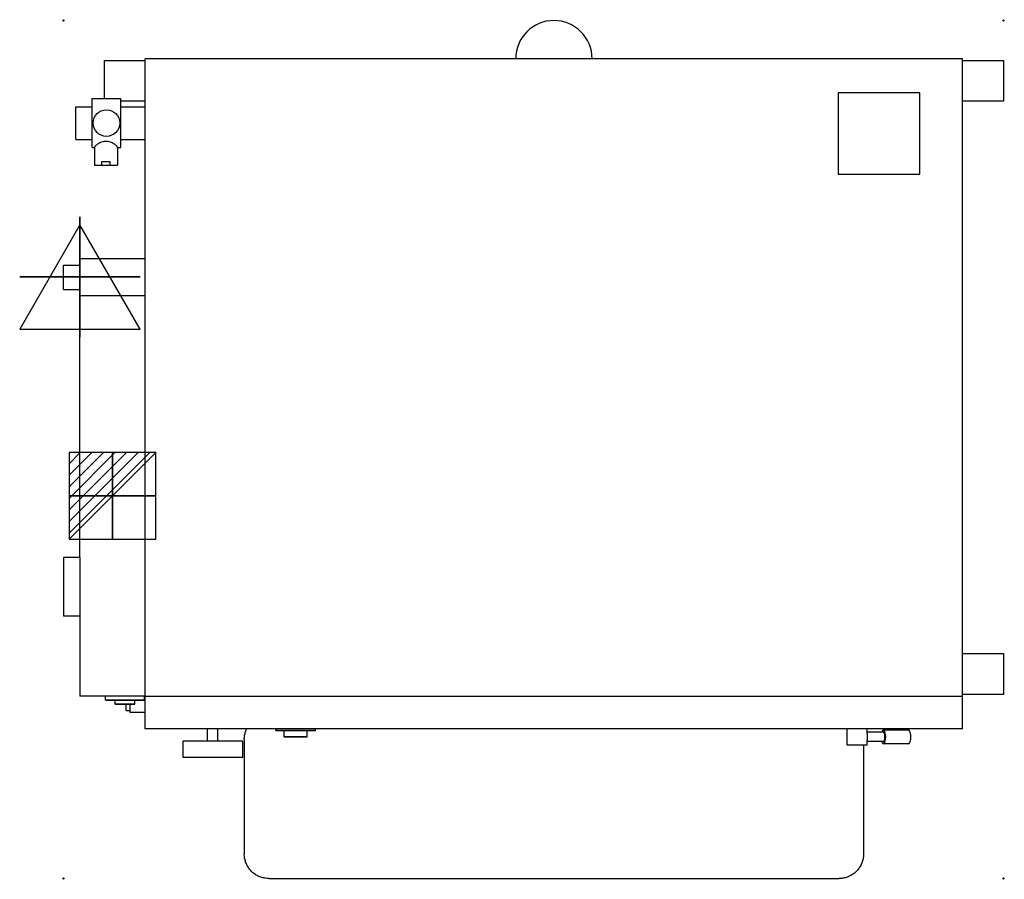
# Model space of a CAD drawing. Extents: x -54 to 1151, y -1051 to 1.
import ezdxf

# ---------------------------------------------------------------- set-up
doc = ezdxf.new("R2010")
doc.units = 0
doc.header["$PDMODE"] = 35
for name, color, linetype in [('PQ_200_2D', 1, 'Continuous'), ('PQ_204_2D', 7, 'Continuous'), ('PQ_204_3D', 7, 'Continuous'), ('PQ_BLUE_3D', 5, 'Continuous'), ('PQ_CON_ELECTRICITY_INT', 7, 'Continuous'), ('PQ_CON_STEAM_INT', 7, 'Continuous'), ('PQ_GREEN_3D', 3, 'Continuous'), ('PQ_INS_3D', 3, 'Continuous'), ('PQ_RED_3D', 1, 'Continuous'), ('PQ_WHITE_3D', 7, 'Continuous')]:
    doc.layers.add(name, color=color, linetype=linetype)

# ---------------------------------------------------------------- blocks, each defined once
blk = doc.blocks.new('STEAM')
at = {"extrusion": (-1, 0, 0)}
blk.add_lwpolyline([(-0.018, 2.563), (-2.963, -2.537), (2.926, -2.537)], close=True, dxfattribs=at)
at = {"elevation": 0.013}
blk.add_lwpolyline([(0, 2.568), (-2.944, -2.532), (2.944, -2.532)], close=True, dxfattribs=at)
at = {"extrusion": (0, -1, 0), "elevation": -0.018}
blk.add_lwpolyline([(0, 2.563), (-2.944, -2.537), (2.944, -2.537)], close=True, dxfattribs=at)
blk = doc.blocks.new('*X1')
at = {"color": 0}
for p, q in [((286.774344, 2204.447934), (296.618251, 2214.291842)), ((286.774344, 2205.862148), (295.204037, 2214.291842)), ((286.774344, 2207.276361), (293.789824, 2214.291842)), ((286.774344, 2208.690575), (292.37561, 2214.291842)), ((286.774344, 2210.104788), (290.961397, 2214.291842)), ((286.774344, 2211.519002), (289.547183, 2214.291842)), ((286.774344, 2212.933216), (288.13297, 2214.291842))]:
    blk.add_line(p, q, dxfattribs=at)
blk = doc.blocks.new('ELECTRICITY')
for p, q in [((2.121, 2.121), (-2.121, 2.121)), ((-2.121, 2.121), (-2.121, -2.121)), ((-2.121, -2.121), (2.121, 2.121)), ((2.121, -2.121), (2.121, 2.121)), ((-2.121, -2.121), (2.121, -2.121))]:
    blk.add_line(p, q)
at = {"extrusion": (-1, 0, 0)}
for p, q in [((0, -2.121, 2.121), (0, 2.121, 2.121)), ((0, 2.121, -2.121), (0, -2.121, -2.121)), ((0, 2.121, 2.121), (0, 2.121, -2.121)), ((0, 2.121, -2.121), (0, -2.121, 2.121)), ((0, -2.121, -2.121), (0, -2.121, 2.121))]:
    blk.add_line(p, q, dxfattribs=at)
at = {"extrusion": (0, -1, 0)}
for p, q in [((2.121, 0, 2.121), (-2.121, 0, 2.121)), ((-2.121, 0, -2.121), (2.121, 0, -2.121)), ((-2.121, 0, 2.121), (-2.121, 0, -2.121)), ((-2.121, 0, -2.121), (2.121, 0, 2.121)), ((2.121, 0, -2.121), (2.121, 0, 2.121))]:
    blk.add_line(p, q, dxfattribs=at)
at = {"xscale": 0.4000000000000909, "yscale": 0.3999999999999773, "zscale": 0.3999999999999986}
blk.add_blockref('*X1', (-116.831, -883.595), dxfattribs=at)
at = {"extrusion": (-1, 0, 0), "xscale": 0.3999999999999773, "yscale": 0.3999999999999986, "zscale": 0.4000000000000909}
blk.add_blockref('*X1', (-116.831, -883.595), dxfattribs=at)
at = {"extrusion": (0, -1, 0), "xscale": 0.4000000000000909, "yscale": 0.3999999999999986, "zscale": 0.3999999999999773}
blk.add_blockref('*X1', (-116.831, -883.595), dxfattribs=at)

msp = doc.modelspace()

# ---------------------------------------------------------------- linework, layer by layer
at = {"layer": 'PQ_200_2D'}
for p, q in [((100, -291.8), (100, -46.8)), ((1100, -46.8), (100, -46.8)), ((1100, -48.8), (1100, -46.8)), ((50, -95.5), (50, -48.8)), ((50, -48.8), (100, -48.8)), ((1100, -48.8), (1150, -48.8)), ((1100, -98.8), (1100, -48.8)), ((1150, -48.8), (1150, -98.8)), ((35, -105.5), (35, -95.5)), ((35, -95.5), (50, -95.5)), ((50, -95.5), (70, -95.5)), ((70, -145.5), (70, -95.5)), ((15, -145.5), (15, -105.5)), ((15, -105.5), (35, -105.5)), ((35, -145.5), (35, -105.5)), ((100, -98.8), (70, -98.8)), ((70, -105.5), (100, -105.5)), ((1150, -98.8), (1100, -98.8)), ((1100, -774.8), (1100, -98.8)), ((15, -145.5), (35, -145.5)), ((35, -155.5), (35, -145.5)), ((35, -155.5), (38.1, -155.5)), ((38.1, -154.9), (38.1, -176.9)), ((65.9, -154.9), (65.9, -176.9)), ((65.9, -155.5), (70, -155.5)), ((70, -155.5), (70, -145.5)), ((70, -145.5), (100, -145.5)), ((38.1, -176.9), (65.9, -176.9)), ((47, -176.9), (47, -172.5)), ((47, -172.5), (57, -172.5)), ((57, -176.9), (57, -172.5)), ((0, -329.3), (0, -299.3)), ((0, -299.3), (20, -299.3)), ((100, -291.8), (20, -291.8)), ((20, -299.3), (20, -291.8)), ((20, -329.3), (20, -299.3)), ((100, -846.8), (100, -291.8)), ((0, -329.3), (20, -329.3)), ((20, -657.2), (20, -329.3)), ((100, -336.8), (20, -336.8)), ((20, -657.2), (0, -657.2)), ((0, -657.2), (0, -728.9)), ((20, -657.2), (20, -728.9)), ((20, -728.9), (0, -728.9)), ((20, -728.9), (20, -826.8)), ((1100, -774.8), (1150, -774.8)), ((1100, -824.8), (1100, -774.8)), ((1150, -774.8), (1150, -824.8)), ((100, -826.8), (20, -826.8)), ((51.5, -831.8), (51.5, -826.8)), ((99, -831.8), (99, -826.8)), ((1150, -824.8), (1100, -824.8)), ((1100, -866.8), (1100, -824.8)), ((63.3, -831.8), (51.5, -831.8)), ((99, -831.8), (63.3, -831.8)), ((63.3, -836.8), (63.3, -831.8)), ((76.5, -836.8), (63.3, -836.8)), ((76.5, -844.3), (76.5, -836.8)), ((87.3, -836.8), (76.5, -836.8)), ((81.5, -844.3), (81.5, -836.8)), ((87.3, -836.8), (87.3, -831.8)), ((76.5, -844.3), (81.5, -844.3)), ((81.5, -846.8), (81.5, -844.3)), ((100, -846.8), (81.5, -846.8)), ((100, -866.8), (100, -846.8)), ((176.2, -866.8), (100, -866.8)), ((176.2, -881.8), (176.2, -866.8)), ((188.8, -866.8), (176.2, -866.8)), ((188.8, -881.8), (188.8, -866.8)), ((224.2, -866.8), (188.8, -866.8)), ((1100, -866.8), (224.2, -866.8)), ((259.7, -868.8), (259.7, -866.8)), ((308.3, -868.8), (308.3, -866.8)), ((958.7, -886.8), (958.7, -866.8)), ((983.2, -873.1), (983.2, -866.8)), ((308.3, -868.8), (259.7, -868.8)), ((269.8, -876.8), (269.8, -868.8)), ((298.2, -876.8), (269.8, -876.8)), ((298.2, -876.8), (298.2, -868.8)), ((1002.9, -871.1), (983.2, -871.1)), ((1033.7, -868.4), (1002.9, -868.4)), ((219.2, -881.8), (146.3, -881.8)), ((146.3, -901.8), (146.3, -881.8)), ((219.2, -901.8), (219.2, -881.8)), ((221.2, -880), (221.2, -1020)), ((978.8, -886.8), (958.7, -886.8)), ((983.2, -886.8), (978.8, -886.8)), ((978.8, -886.8), (978.8, -1020)), ((983.2, -886.8), (983.2, -880.5)), ((1002.9, -882.5), (983.2, -882.5)), ((1033.7, -885.2), (1002.9, -885.2)), ((219.2, -901.8), (146.3, -901.8)), ((251.2, -1050), (948.8, -1050))]:
    msp.add_line(p, q, dxfattribs=at)
msp.add_circle((52.5, -125.5), 16.3, dxfattribs=at)
msp.add_arc((600, -46.8), 46.8, 0, 180, dxfattribs=at)
for centre, major_axis, start_param, end_param in [((1002.9, -876.8), (0, -8.42), 5.450248, 10.257715), ((1002.9, -876.8), (0, -5.66), 0, 3.141593), ((1033.7, -876.8), (0, -8.42), 0, 3.141593)]:
    msp.add_ellipse(centre, major_axis=major_axis, ratio=0.352342, start_param=start_param, end_param=end_param, dxfattribs=at)
for points, knots in [([(65.9, -154.9), (65.9, -154.7), (65.8, -154.5), (65.4, -153.9), (65.2, -153.6), (64, -152.5), (62.9, -151.6), (60.5, -150.2), (59, -149.4), (56.5, -148.5), (55.6, -148.3), (53.8, -148), (52.9, -147.9), (51.1, -147.9), (50.2, -148), (48.4, -148.3), (47.5, -148.5), (45, -149.4), (43.5, -150.2), (41.1, -151.6), (40, -152.5), (38.8, -153.6), (38.6, -153.9), (38.2, -154.5), (38.1, -154.7), (38.1, -154.9)], [2.109482, 2.109482, 2.109482, 2.109482, 2.39437, 2.39437, 2.679257, 2.679257, 3.249033, 3.249033, 3.790301, 3.790301, 4.060935, 4.060935, 4.331568, 4.331568, 4.602202, 4.602202, 4.872836, 4.872836, 5.414104, 5.414104, 5.983879, 5.983879, 6.268767, 6.268767, 6.553655, 6.553655, 6.553655, 6.553655]), ([(221.2, -880), (221.2, -878.4), (221.3, -876.7), (221.8, -873.5), (222.2, -871.9), (223.2, -869.1), (223.7, -867.9), (224.2, -866.8)], [0, 0, 0, 0, 4.91136, 4.91136, 9.811653, 9.811653, 13.657158, 13.657158, 13.657158, 13.657158]), ([(983.2, -873.1), (983.2, -873.6), (983.1, -874.1), (983.1, -875.3), (983.1, -876.1), (983.1, -876.8), (983.1, -877.5), (983.1, -878.3), (983.1, -879.5), (983.2, -880), (983.2, -880.5)], [-0.3872227, -0.3872227, -0.3872227, -0.3872227, -0.2171522, -0.2171522, 0, 0, 0, 0.2171522, 0.2171522, 0.3872227, 0.3872227, 0.3872227, 0.3872227]), ([(251.2, -1050), (249.9, -1050), (248.6, -1049.9), (245.7, -1049.5), (244.1, -1049.2), (240.9, -1048.3), (239.4, -1047.7), (236.5, -1046.2), (235.1, -1045.4), (232.4, -1043.5), (231.2, -1042.4), (228.8, -1040.1), (227.8, -1038.9), (225.9, -1036.2), (225, -1034.8), (223.6, -1031.9), (222.9, -1030.3), (222, -1027.2), (221.6, -1025.6), (221.3, -1023), (221.2, -1022), (221.2, -1020.7), (221.2, -1020.3), (221.2, -1020)], [0, 0, 0, 0, 3.86267, 3.86267, 8.763013, 8.763013, 13.663356, 13.663356, 18.563698, 18.563698, 23.464041, 23.464041, 28.364383, 28.364383, 33.264726, 33.264726, 38.165037, 38.165037, 43.072273, 43.072273, 46.07604, 46.07604, 47.076179, 47.076179, 47.076179, 47.076179]), ([(978.8, -1020), (978.8, -1021.6), (978.7, -1023.3), (978.2, -1026.5), (977.8, -1028.1), (976.7, -1031.2), (976.1, -1032.7), (974.5, -1035.6), (973.6, -1037), (971.7, -1039.6), (970.5, -1040.8), (968.2, -1043), (966.9, -1044), (964.2, -1045.8), (962.7, -1046.6), (959.7, -1048), (958.2, -1048.6), (955, -1049.4), (953.4, -1049.7), (950.8, -1050), (949.8, -1050), (948.8, -1050)], [0, 0, 0, 0, 4.91136, 4.91136, 9.811653, 9.811653, 14.711995, 14.711995, 19.612338, 19.612338, 24.51268, 24.51268, 29.413023, 29.413023, 34.313365, 34.313365, 39.213708, 39.213708, 44.114051, 44.114051, 47.073475, 47.073475, 47.073475, 47.073475])]:
    msp.add_open_spline(points, degree=3, knots=knots, dxfattribs=at)
at = {"layer": 'PQ_204_2D'}
for p, q in [((1047.5, -88.4), (947.9, -88.4)), ((947.9, -88.4), (947.9, -187.9)), ((1047.5, -187.9), (1047.5, -88.4)), ((947.9, -187.9), (1047.5, -187.9)), ((100, -826.8), (1100, -826.8))]:
    msp.add_line(p, q, dxfattribs=at)
at = {"layer": 'PQ_204_3D'}
for p, q in [((51.5, -831.8, 1581.1), (51.5, -831.8, 1548)), ((51.5, -831.8, 1548), (99, -831.8, 1548)), ((99, -831.8, 1581.1), (51.5, -831.8, 1581.1)), ((51.5, -831.8, 1627.7), (51.5, -831.8, 1594.6)), ((51.5, -831.8, 1594.6), (99, -831.8, 1594.6)), ((99, -831.8, 1627.7), (51.5, -831.8, 1627.7)), ((51.5, -831.8, 1671.4), (51.5, -831.8, 1638.3)), ((51.5, -831.8, 1638.3), (99, -831.8, 1638.3)), ((99, -831.8, 1671.4), (51.5, -831.8, 1671.4)), ((58.6, -831.8, 1521.4), (58.6, -831.8, 1503.6)), ((58.6, -831.8, 1503.6), (90.8, -831.8, 1503.6)), ((90.8, -831.8, 1521.4), (58.6, -831.8, 1521.4)), ((58.6, -831.8, 1498.5), (58.6, -831.8, 1480.7)), ((58.6, -831.8, 1480.7), (90.8, -831.8, 1480.7)), ((90.8, -831.8, 1498.5), (58.6, -831.8, 1498.5)), ((58.6, -831.8, 1417.8), (58.6, -831.8, 1400)), ((58.6, -831.8, 1400), (90.8, -831.8, 1400)), ((90.8, -831.8, 1417.8), (58.6, -831.8, 1417.8)), ((58.6, -831.8, 1392.7), (58.6, -831.8, 1374.9)), ((90.8, -831.8, 1392.7), (58.6, -831.8, 1392.7)), ((58.6, -831.8, 1294.5), (58.6, -831.8, 1276.7)), ((58.6, -831.8, 1276.7), (90.8, -831.8, 1276.7)), ((90.8, -831.8, 1294.5), (58.6, -831.8, 1294.5)), ((58.6, -831.8, 1267.3), (58.6, -831.8, 1249.5)), ((58.6, -831.8, 1249.5), (90.8, -831.8, 1249.5)), ((90.8, -831.8, 1267.3), (58.6, -831.8, 1267.3)), ((90.8, -831.8, 1503.6), (90.8, -831.8, 1521.4)), ((90.8, -831.8, 1480.7), (90.8, -831.8, 1498.5)), ((90.8, -831.8, 1400), (90.8, -831.8, 1417.8)), ((90.8, -831.8, 1374.9), (90.8, -831.8, 1392.7)), ((90.8, -831.8, 1276.7), (90.8, -831.8, 1294.5)), ((90.8, -831.8, 1249.5), (90.8, -831.8, 1267.3)), ((99, -831.8, 1548), (99, -831.8, 1581.1)), ((99, -831.8, 1594.6), (99, -831.8, 1627.7)), ((99, -831.8, 1638.3), (99, -831.8, 1671.4))]:
    msp.add_line(p, q, dxfattribs=at)
at = {"layer": 'PQ_BLUE_3D'}
msp.add_line((58.6, -831.8, 1374.9), (90.8, -831.8, 1374.9), dxfattribs=at)
at = {"layer": 'PQ_BLUE_3D', "extrusion": (0, -1, 6.12303e-17)}
for centre in [(284, 1801.9, 876.8), (284, 1782.4, 876.8), (284, 1763.4, 876.8)]:
    msp.add_circle(centre, 8.02, dxfattribs=at)
at = {"layer": 'PQ_GREEN_3D', "extrusion": (0, -1, 6.12303e-17)}
msp.add_circle((74.7, 1449.3, 836.8), 5.93, dxfattribs=at)
at = {"layer": 'PQ_INS_3D'}
for p in [(0, 0), (1150, 0), (0, -1050), (1150, -1050)]:
    msp.add_point(p, dxfattribs=at)
at = {"layer": 'PQ_RED_3D', "extrusion": (0, -1, 6.12303e-17)}
for centre, radius in [((75.3, 1654.8, 836.8), 12), ((75.3, 1612.1, 836.8), 12), ((75.3, 1563.9, 836.8), 12), ((74.7, 1352.1, 836.8), 8.94), ((74.7, 1320, 836.8), 8.94), ((284, 1831.2, 876.8), 14.2)]:
    msp.add_circle(centre, radius, dxfattribs=at)
at = {"layer": 'PQ_WHITE_3D'}
for p, q in [((259.7, -868.8, 1850.5), (259.7, -868.8, 1753.3)), ((259.7, -868.8, 1753.3), (308.3, -868.8, 1753.3)), ((308.3, -868.8, 1850.5), (259.7, -868.8, 1850.5)), ((308.3, -868.8, 1753.3), (308.3, -868.8, 1850.5))]:
    msp.add_line(p, q, dxfattribs=at)

# ---------------------------------------------------------------- block references
at = {"layer": 'PQ_CON_ELECTRICITY_INT', "xscale": 25, "yscale": 25, "zscale": 25}
msp.add_blockref('ELECTRICITY', (60, -581.8), dxfattribs=at)
at = {"layer": 'PQ_CON_STEAM_INT', "xscale": 25, "yscale": 25, "zscale": 25}
msp.add_blockref('STEAM', (20, -314.3), dxfattribs=at)

doc.saveas('drawing.dxf')
